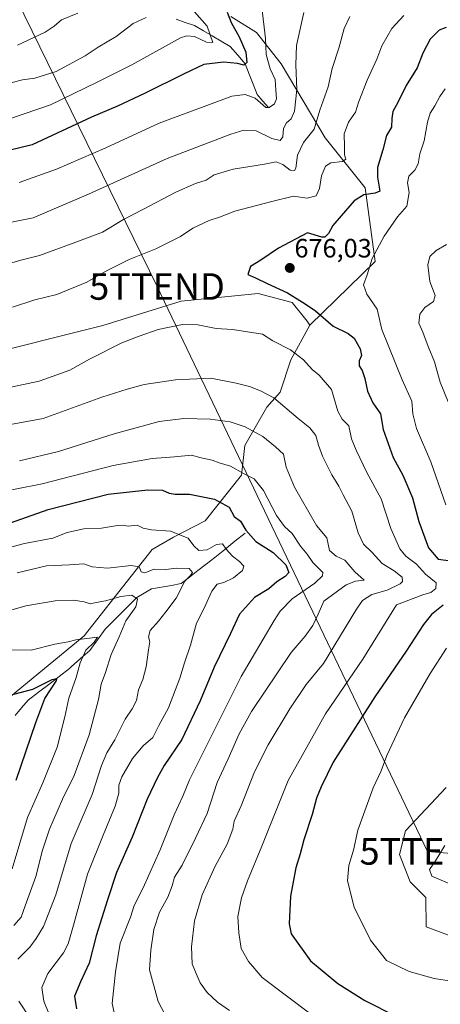
# Model space of a CAD drawing. Units: metres. Extents: x 631062 to 634512, y 4743560 to 4745939.
# Drawn here: x 633471 to 633630, y 4745375 to 4745746 of the extents above; entities that cross this region are included whole.
import ezdxf
from ezdxf.enums import TextEntityAlignment as Align

# ---------------------------------------------------------------- set-up
doc = ezdxf.new("R2010")
doc.units = ezdxf.units.M
doc.header["$MEASUREMENT"] = 0
doc.layers.get('0').update_dxf_attribs({"lineweight": 5})
for name, color, linetype, lineweight in [('Arbolado forestal CxS', 92, 'Continuous', 0), ('Carátula', 7, 'Continuous', 5), ('Corriente natural lineal', 142, 'Continuous', 13), ('Curva de nivel maestra', 36, 'Continuous', 30), ('Curva de nivel normal', 36, 'Continuous', 0), ('Punto de cota en terreno', 7, 'Continuous', 0), ('Rótulo de punto de cota en terreno', 19, 'Continuous', 0), ('Tendido', 6, 'Continuous', 0), ('Torre de tendido puntual', 7, 'Continuous', 0)]:
    doc.layers.add(name, color=color, linetype=linetype, lineweight=lineweight)
doc.styles.add('Arial', font='txt', dxfattribs={"height": 0.2})

# ---------------------------------------------------------------- blocks, each defined once
blk = doc.blocks.new('*U181')
at = {"layer": 'Curva de nivel normal', "color": 36, "linetype": 'Continuous', "lineweight": 0}
for points in [[(633632.15, 4745661.53, 685), (633628.3, 4745659.33, 685), (633625.94, 4745657.07, 685), (633625.07, 4745653.89, 685), (633625.82, 4745647.58, 685), (633627.94, 4745642.36, 685), (633627.21, 4745640.05, 685), (633623.98, 4745637.76, 685), (633622.06, 4745635.34, 685), (633621.71, 4745631.92, 685), (633623.22, 4745628.54, 685), (633625.22, 4745623.14, 685), (633627.63, 4745617.27, 685), (633629.81, 4745609.64, 685), (633632.83, 4745602.17, 685)], [(633631.52, 4745434.76, 685), (633628.03, 4745429.05, 685), (633625.8, 4745425.74, 685), (633626.61, 4745423.26, 685), (633632.85, 4745420.6, 685)]]:
    blk.add_polyline3d(points, dxfattribs=at)
blk = doc.blocks.new('*U194')
at = {"layer": 'Curva de nivel normal', "color": 36, "linetype": 'Continuous', "lineweight": 0}
for points in [[(633580.92, 4745371.16, 670), (633562.6, 4745385.06, 670), (633557.41, 4745391.1, 670), (633554.66, 4745395.92, 670), (633553.84, 4745401.83, 670), (633553.48, 4745408.04, 670), (633554.82, 4745415.11, 670), (633557.05, 4745421.46, 670), (633562.51, 4745434.51, 670), (633572.48, 4745459.35, 670), (633586.53, 4745484.46, 670), (633600.63, 4745505.1, 670), (633613.28, 4745525.67, 670), (633623.18, 4745529.34, 670), (633626.23, 4745530.3, 670), (633628.2, 4745531.76, 670), (633628.31, 4745533.89, 670), (633624.28, 4745537.13, 670), (633620.81, 4745540.94, 670), (633616.88, 4745543.92, 670), (633614.54, 4745546.76, 670), (633611.2, 4745554.41, 670), (633607.55, 4745565.59, 670), (633602.05, 4745575.54, 670), (633598.13, 4745583.97, 670), (633596.36, 4745588.28, 670), (633595.37, 4745593.1, 670), (633592.84, 4745595.61, 670), (633591.19, 4745598.67, 670), (633588.82, 4745606.83, 670), (633584.06, 4745612.32, 670), (633581.43, 4745614.34, 670), (633578.16, 4745618.07, 670), (633573.24, 4745621.82, 670), (633566.6, 4745625.24, 670), (633562.72, 4745627.71, 670), (633551.39, 4745629.52, 670), (633545.29, 4745629.86, 670), (633538.39, 4745631.25, 670), (633532.58, 4745631.32, 670), (633523.38, 4745629.49, 670), (633516.24, 4745626.93, 670), (633509.71, 4745624.44, 670), (633497.45, 4745618.32, 670), (633489.98, 4745614.09, 670), (633478.51, 4745609.96, 670), (633466.01, 4745607.42, 670)], [(633468.43, 4745637.86, 670), (633476.83, 4745640.7, 670), (633485.13, 4745642.7, 670), (633496.45, 4745647.37, 670), (633504.09, 4745651.8, 670), (633512.43, 4745655.94, 670), (633522.43, 4745659.94, 670), (633527.76, 4745662.57, 670), (633531.78, 4745664.56, 670), (633536.42, 4745667.68, 670), (633542.56, 4745670.66, 670), (633546.48, 4745671.92, 670), (633552.3, 4745674.09, 670), (633566.25, 4745677.83, 670), (633574.45, 4745679.84, 670), (633579.53, 4745679.08, 670), (633582.99, 4745679.91, 670), (633584.24, 4745682.71, 670), (633584.98, 4745687.43, 670), (633586.53, 4745691.14, 670), (633588.58, 4745692.38, 670), (633592.87, 4745692.82, 670), (633594.14, 4745693.77, 670), (633593.62, 4745695.42, 670), (633593.73, 4745698.41, 670), (633593.56, 4745703.37, 670), (633595.2, 4745707.67, 670), (633597.84, 4745711.46, 670), (633599.06, 4745715.49, 670), (633602.18, 4745723.59, 670), (633605.88, 4745731.53, 670), (633607.71, 4745736.47, 670), (633611.48, 4745743.06, 670), (633616.05, 4745748.01, 670)]]:
    blk.add_polyline3d(points, dxfattribs=at)
blk = doc.blocks.new('*U211')
at = {"layer": 'Curva de nivel normal', "color": 36, "linetype": 'Continuous', "lineweight": 0}
for points in [[(633595.72, 4745747.62, 665), (633593.61, 4745743.05, 665), (633591.54, 4745735.67, 665), (633589.08, 4745728, 665), (633587.5, 4745721, 665), (633584.34, 4745712.19, 665), (633582.17, 4745705.11, 665), (633578.24, 4745700, 665), (633575.94, 4745695.3, 665), (633575.3, 4745690.31, 665), (633574.77, 4745689.54, 665), (633573.14, 4745689.65, 665), (633570.35, 4745691.81, 665), (633567.85, 4745692.7, 665), (633563.48, 4745691.85, 665), (633551.65, 4745690, 665), (633544.48, 4745687.88, 665), (633541.43, 4745685.88, 665), (633537.43, 4745684.58, 665), (633530.08, 4745681.3, 665), (633517.59, 4745674.74, 665), (633510.32, 4745671, 665), (633502.38, 4745666.24, 665), (633492.33, 4745662.4, 665), (633478.6, 4745657.45, 665), (633471.55, 4745655.62, 665), (633466.06, 4745654.02, 665)], [(633464.82, 4745593.16, 665), (633479.98, 4745595.94, 665), (633502.15, 4745604.02, 665), (633511.61, 4745606.96, 665), (633518.09, 4745608.7, 665), (633529.96, 4745610.55, 665), (633543.22, 4745611.16, 665), (633552.79, 4745609.22, 665), (633557.82, 4745607.97, 665), (633561.98, 4745606.32, 665), (633567.05, 4745603.74, 665), (633576.22, 4745595.91, 665), (633580.62, 4745592.4, 665), (633582.91, 4745589.49, 665), (633583.84, 4745585.85, 665), (633585.39, 4745581.73, 665), (633588.92, 4745574.6, 665), (633591.48, 4745570.33, 665), (633593.15, 4745567.08, 665), (633596.44, 4745561, 665), (633598.83, 4745552.8, 665), (633600.84, 4745548.51, 665), (633604.07, 4745545.3, 665), (633607.95, 4745541.18, 665), (633612.4, 4745538.48, 665), (633615.46, 4745536.06, 665), (633615.51, 4745534.44, 665), (633614.74, 4745533.59, 665), (633609.74, 4745531.09, 665), (633604.04, 4745529.52, 665), (633600.5, 4745527.24, 665), (633598.15, 4745524, 665), (633585.76, 4745503.46, 665), (633579.19, 4745495.59, 665), (633573.09, 4745486.31, 665), (633564.83, 4745472.79, 665), (633559.75, 4745462.54, 665), (633554.66, 4745449.74, 665), (633552.08, 4745444, 665), (633551.5, 4745441, 665), (633549.43, 4745435.34, 665), (633544.89, 4745427, 665), (633539.91, 4745416.17, 665), (633537.05, 4745406.35, 665), (633536, 4745396.56, 665), (633536.18, 4745390.16, 665), (633537.65, 4745386.46, 665), (633539.21, 4745382.93, 665), (633541.82, 4745379.4, 665), (633545.8, 4745375.72, 665), (633550.34, 4745372.58, 665)]]:
    blk.add_polyline3d(points, dxfattribs=at)
blk = doc.blocks.new('*U213')
at = {"layer": 'Curva de nivel normal', "color": 36, "linetype": 'Continuous', "lineweight": 0}
for points in [[(633578.33, 4745749.14, 660), (633575.6, 4745736.63, 660), (633575.3, 4745729.34, 660), (633575.67, 4745720.03, 660), (633574.79, 4745711.89, 660), (633573.56, 4745708.92, 660), (633571.79, 4745707.53, 660), (633570.7, 4745705.34, 660), (633570.42, 4745702.16, 660), (633569.44, 4745700.85, 660), (633566.29, 4745701.61, 660), (633560.31, 4745704.51, 660), (633555.63, 4745704.65, 660), (633550.76, 4745703.18, 660), (633526.81, 4745694.04, 660), (633497.13, 4745680.58, 660), (633476.22, 4745671.64, 660), (633464.23, 4745669.18, 660)], [(633471.09, 4745579.94, 660), (633485.76, 4745583.44, 660), (633506.72, 4745590.17, 660), (633523.68, 4745594.76, 660), (633533, 4745595.91, 660), (633543.02, 4745595.62, 660), (633550.51, 4745594.66, 660), (633556.21, 4745592.73, 660), (633562.8, 4745589.14, 660), (633567.6, 4745585.28, 660), (633570.68, 4745582.45, 660), (633571.62, 4745577.53, 660), (633574.79, 4745569.96, 660), (633577.35, 4745565.65, 660), (633583.12, 4745555.58, 660), (633587.01, 4745550.92, 660), (633588.05, 4745546.17, 660), (633590.55, 4745543.93, 660), (633593.84, 4745542.49, 660), (633597.62, 4745538.11, 660), (633601.14, 4745534.9, 660), (633597.89, 4745534.55, 660), (633594.3, 4745533.18, 660), (633585.85, 4745527.02, 660), (633583.74, 4745522.04, 660), (633581.77, 4745517.78, 660), (633578.85, 4745513.78, 660), (633573.53, 4745507.67, 660), (633558.61, 4745485.34, 660), (633553.93, 4745476.88, 660), (633549.77, 4745467.52, 660), (633545.58, 4745458.55, 660), (633541.86, 4745446.82, 660), (633537.48, 4745437.6, 660), (633532.36, 4745427.38, 660), (633529.53, 4745422.92, 660), (633528.62, 4745419.57, 660), (633526.98, 4745415.34, 660), (633523.86, 4745409.67, 660), (633521.73, 4745403.16, 660), (633520.53, 4745395.28, 660), (633520.03, 4745387.84, 660), (633523.36, 4745375.94, 660), (633526.07, 4745370.72, 660)]]:
    blk.add_polyline3d(points, dxfattribs=at)
blk = doc.blocks.new('*U216')
at = {"layer": 'Curva de nivel normal', "color": 36, "linetype": 'Continuous', "lineweight": 0}
for points in [[(633562.42, 4745751.04, 655), (633563.91, 4745739.33, 655), (633564.12, 4745733.24, 655), (633565.66, 4745727.9, 655), (633567.5, 4745723.79, 655), (633567.71, 4745719.79, 655), (633568.05, 4745716.56, 655), (633567.22, 4745714.66, 655), (633565.22, 4745713.24, 655), (633563.93, 4745713.23, 655), (633559.93, 4745716.79, 655), (633556.25, 4745718.21, 655), (633551.22, 4745717.47, 655), (633541.76, 4745714.01, 655), (633523.72, 4745707.36, 655), (633503.59, 4745697.98, 655), (633485.05, 4745689.93, 655), (633470.89, 4745684.93, 655)], [(633459.07, 4745567.18, 655), (633479.59, 4745571.3, 655), (633506.43, 4745578.22, 655), (633521.09, 4745580.84, 655), (633529.57, 4745581.48, 655), (633535.88, 4745582.06, 655), (633539.55, 4745581.12, 655), (633543.7, 4745580.16, 655), (633546.32, 4745579.14, 655), (633550.62, 4745577.95, 655), (633555.56, 4745575.18, 655), (633559.56, 4745573.11, 655), (633563.09, 4745568.8, 655), (633568.04, 4745559.34, 655), (633571.07, 4745555.11, 655), (633573.88, 4745552.58, 655), (633577.06, 4745547.78, 655), (633579.54, 4745544.67, 655), (633581.77, 4745541.53, 655), (633585.46, 4745537.77, 655), (633585.42, 4745536.55, 655), (633582.52, 4745533.74, 655), (633573.99, 4745527.85, 655), (633569.39, 4745523.28, 655), (633567.15, 4745519.74, 655), (633554.7, 4745498.61, 655), (633535.16, 4745459.53, 655), (633532.65, 4745453.4, 655), (633529.41, 4745446.34, 655), (633524.08, 4745433.21, 655), (633517.72, 4745418.86, 655), (633514.36, 4745412.2, 655), (633512.86, 4745407.77, 655), (633509.08, 4745397.93, 655), (633507.27, 4745387.1, 655), (633506, 4745375.24, 655), (633506.71, 4745371.81, 655)]]:
    blk.add_polyline3d(points, dxfattribs=at)
blk = doc.blocks.new('*U218')
at = {"layer": 'Curva de nivel maestra', "color": 36, "linetype": 'Continuous', "lineweight": 30}
for points in [[(633549.44, 4745749.24, 650), (633550.91, 4745745.37, 650), (633553.98, 4745739.94, 650), (633556.39, 4745734.07, 650), (633556.77, 4745730.2, 650), (633555.64, 4745729.18, 650), (633553.24, 4745729.91, 650), (633548.03, 4745730.33, 650), (633540.58, 4745729.42, 650), (633533.22, 4745725.98, 650), (633518.22, 4745718.54, 650), (633508.04, 4745713.81, 650), (633498.22, 4745709.57, 650), (633475.76, 4745699.21, 650), (633441.01, 4745690.75, 650)], [(633465.52, 4745555.83, 650), (633481.87, 4745561.63, 650), (633504.45, 4745567.34, 650), (633519.42, 4745568.99, 650), (633524.98, 4745568.89, 650), (633527.53, 4745567.77, 650), (633529.82, 4745567.4, 650), (633535.14, 4745567.37, 650), (633544.65, 4745565.53, 650), (633550.09, 4745562.42, 650), (633552.09, 4745558.89, 650), (633554.47, 4745557.15, 650), (633556.4, 4745553.81, 650), (633560.2, 4745549.53, 650), (633566.8, 4745545.38, 650), (633571.58, 4745540.7, 650), (633572.7, 4745537.87, 650), (633571.31, 4745536.25, 650), (633568.09, 4745534.28, 650), (633565.09, 4745531.71, 650), (633559.66, 4745528.33, 650), (633554.01, 4745522.03, 650), (633550.66, 4745514.77, 650), (633544.43, 4745502.13, 650), (633539.22, 4745489.35, 650), (633532.35, 4745474.76, 650), (633525.62, 4745464.96, 650), (633523.13, 4745460.52, 650), (633519.18, 4745452.3, 650), (633513.56, 4745438, 650), (633507.64, 4745424.67, 650), (633504.24, 4745414.34, 650), (633500.02, 4745400.72, 650), (633497.36, 4745390.47, 650), (633494.03, 4745383.38, 650), (633491.76, 4745377.94, 650), (633492.48, 4745373.22, 650)]]:
    blk.add_polyline3d(points, dxfattribs=at)
blk = doc.blocks.new('*U227')
at = {"layer": 'Curva de nivel maestra', "color": 36, "linetype": 'Continuous', "lineweight": 30}
for points in [[(633631.99, 4745743.43, 675), (633629.4, 4745742.4, 675), (633625.95, 4745739.07, 675), (633623.19, 4745733.77, 675), (633621.06, 4745728.19, 675), (633616.89, 4745721.59, 675), (633613.86, 4745715.16, 675), (633611.96, 4745711.72, 675), (633611.5, 4745709.06, 675), (633611.43, 4745705.85, 675), (633609.58, 4745702.67, 675), (633608.1, 4745697.25, 675), (633606.11, 4745690.67, 675), (633606.12, 4745687.02, 675), (633607.02, 4745681.64, 675), (633605.26, 4745680.89, 675), (633600.94, 4745680.28, 675), (633597.27, 4745678.08, 675), (633592.48, 4745672.43, 675), (633589.23, 4745668.74, 675), (633587.62, 4745665.75, 675), (633586.24, 4745664.39, 675), (633585.15, 4745664.35, 675), (633579.76, 4745666.02, 675), (633568.76, 4745660.19, 675), (633562.08, 4745655.6, 675), (633558.24, 4745653.21, 675), (633557.21, 4745650.26, 675), (633560.09, 4745649.05, 675), (633564.52, 4745646.82, 675), (633572.12, 4745643.32, 675), (633578.86, 4745639.13, 675), (633582.79, 4745636.5, 675), (633589.36, 4745630.7, 675), (633595.02, 4745627.96, 675), (633597.31, 4745626.17, 675), (633599.57, 4745622.21, 675), (633600.03, 4745619.67, 675), (633599.27, 4745617.67, 675), (633599.19, 4745615.77, 675), (633600.29, 4745614.01, 675), (633601.38, 4745610.96, 675), (633602.3, 4745606.22, 675), (633604.34, 4745601.87, 675), (633607.28, 4745597.64, 675), (633608.29, 4745591.74, 675), (633611.98, 4745581.23, 675), (633615.68, 4745574.52, 675), (633619.28, 4745565.96, 675), (633621.72, 4745557, 675), (633625.43, 4745547.09, 675), (633628.97, 4745542.88, 675), (633633.82, 4745542.21, 675)], [(633630.87, 4745525.46, 675), (633626.46, 4745522, 675), (633623.44, 4745518.2, 675), (633616.99, 4745508.14, 675), (633605.09, 4745490.87, 675), (633589.43, 4745466.2, 675), (633584.83, 4745456.99, 675), (633583.1, 4745452.65, 675), (633581.42, 4745446.53, 675), (633578.36, 4745437, 675), (633576.96, 4745431.67, 675), (633575.26, 4745426.34, 675), (633573.32, 4745415.67, 675), (633572.74, 4745405.27, 675), (633573.53, 4745401.42, 675), (633580.83, 4745391.26, 675), (633591.2, 4745382.75, 675), (633601.33, 4745376.34, 675), (633613.04, 4745370.36, 675), (633621.99, 4745366.9, 675), (633628.9, 4745365.9, 675), (633639.22, 4745366.79, 675)]]:
    blk.add_polyline3d(points, dxfattribs=at)
blk = doc.blocks.new('5PATER')
at = {"layer": 'Carátula', "linetype": 'Continuous', "lineweight": 5}
h = blk.add_hatch(color=250, dxfattribs=at)
edge = h.paths.add_edge_path()
edge.add_ellipse((0, 0.01), major_axis=(-1.33, -1.34), ratio=0.999422, start_angle=0, end_angle=360)
blk = doc.blocks.new('5TTEND')
blk.add_text('5TTEND', height=10).set_placement((0, 0), align=Align.MIDDLE_CENTER)

msp = doc.modelspace()

# ---------------------------------------------------------------- linework, layer by layer
at = {"layer": 'Arbolado forestal CxS', "color": 92, "linetype": 'Continuous', "lineweight": 0}
for points in [[(633328.39, 4745367.82, 595.4), (633350.89, 4745391.52, 598.94), (633378.13, 4745409.29, 602.25), (633397.08, 4745428.25, 606.39), (633405.32, 4745436.36, 608.07), (633430.29, 4745446.29, 611.73), (633438.78, 4745459.7, 614.82), (633453.91, 4745479.89, 619.71), (633495.45, 4745513.87, 630.6), (633521.08, 4745546.47, 641.38), (633529.19, 4745551.19, 643.55), (633541.06, 4745557.29, 647.11), (633554.78, 4745574.5, 654.05), (633556.02, 4745585.74, 657.03), (633564.35, 4745600.16, 663.16), (633569.35, 4745605.87, 665.4), (633573.4, 4745618.07, 668.75), (633580.56, 4745631.15, 672.92), (633605.24, 4745655.17, 680.8), (633601.46, 4745682.92, 675.6), (633586.33, 4745701.85, 668.04), (633569.76, 4745729.78, 658.25), (633560.47, 4745741.55, 654.39), (633550.75, 4745747.58, 650.61)], [(633550.75, 4745747.58, 650.61), (633560.47, 4745741.55, 654.39), (633569.76, 4745729.78, 658.25), (633586.33, 4745701.85, 668.04), (633601.46, 4745682.92, 675.6), (633605.24, 4745655.17, 680.8), (633580.56, 4745631.15, 672.92), (633579.57, 4745632.68, 672.89), (633573.96, 4745639.7, 673.86), (633561.14, 4745643.09, 673.09), (633532, 4745640.23, 671.45), (633502.44, 4745631, 671.08), (633452.64, 4745618.57, 671.5)], [(633580.56, 4745631.15, 672.92), (633605.24, 4745655.17, 680.8), (633601.46, 4745682.92, 675.6), (633586.33, 4745701.85, 668.04), (633569.76, 4745729.78, 658.25), (633560.47, 4745741.55, 654.39), (633550.75, 4745747.58, 650.61)], [(633580.56, 4745631.15, 672.92), (633605.24, 4745655.17, 680.8), (633601.46, 4745682.92, 675.6), (633586.33, 4745701.85, 668.04), (633569.76, 4745729.78, 658.25), (633560.47, 4745741.55, 654.39), (633550.75, 4745747.58, 650.61)], [(633580.56, 4745631.15, 672.92), (633579.57, 4745632.68, 672.89), (633573.96, 4745639.7, 673.86), (633561.14, 4745643.09, 673.09), (633532, 4745640.23, 671.45), (633502.44, 4745631, 671.08), (633452.64, 4745618.57, 671.5), (633397.48, 4745595.17, 668.13), (633376.98, 4745580.52, 664.86), (633360.93, 4745566.01, 659.53), (633336.76, 4745527.74, 648.13), (633312.7, 4745489.9, 635.74), (633297.57, 4745486.12, 632.72)], [(633580.56, 4745631.15, 672.92), (633579.57, 4745632.68, 672.89), (633573.96, 4745639.7, 673.86), (633561.14, 4745643.09, 673.09), (633532, 4745640.23, 671.45), (633502.44, 4745631, 671.08), (633452.64, 4745618.57, 671.5), (633397.48, 4745595.17, 668.13), (633376.98, 4745580.52, 664.86), (633360.93, 4745566.01, 659.53), (633336.76, 4745527.74, 648.13), (633312.7, 4745489.9, 635.74), (633297.57, 4745486.12, 632.72)], [(633452.64, 4745618.57, 671.5), (633502.44, 4745631, 671.08), (633532, 4745640.23, 671.45), (633561.14, 4745643.09, 673.09), (633573.96, 4745639.7, 673.86), (633579.57, 4745632.68, 672.89), (633580.56, 4745631.15, 672.92), (633573.4, 4745618.07, 668.75), (633569.35, 4745605.87, 665.4), (633564.35, 4745600.16, 663.16), (633556.02, 4745585.74, 657.03), (633554.78, 4745574.5, 654.05), (633541.06, 4745557.29, 647.11), (633529.19, 4745551.19, 643.55), (633521.08, 4745546.47, 641.38), (633495.45, 4745513.87, 630.6), (633453.91, 4745479.89, 619.71)], [(633220.99, 4745343.79, 584.39), (633237.94, 4745341.18, 586.84), (633257.33, 4745338.2, 588.65), (633264.43, 4745340.57, 589.08), (633299.97, 4745344.12, 592.95), (633318.91, 4745354.79, 594.31), (633328.39, 4745367.82, 595.4), (633350.89, 4745391.52, 598.94), (633378.13, 4745409.29, 602.25), (633397.08, 4745428.25, 606.39), (633405.32, 4745436.36, 608.07), (633430.29, 4745446.29, 611.73), (633438.78, 4745459.7, 614.82), (633453.91, 4745479.89, 619.71), (633495.45, 4745513.87, 630.6), (633521.08, 4745546.47, 641.38), (633529.19, 4745551.19, 643.55), (633541.06, 4745557.29, 647.11), (633554.78, 4745574.5, 654.05), (633556.02, 4745585.74, 657.03), (633564.35, 4745600.16, 663.16), (633569.35, 4745605.87, 665.4), (633573.4, 4745618.07, 668.75), (633580.56, 4745631.15, 672.92)], [(633220.99, 4745343.79, 584.39), (633237.94, 4745341.18, 586.84), (633257.33, 4745338.2, 588.65), (633264.43, 4745340.57, 589.08), (633299.97, 4745344.12, 592.95), (633318.91, 4745354.79, 594.31), (633328.39, 4745367.82, 595.4), (633350.89, 4745391.52, 598.94), (633378.13, 4745409.29, 602.25), (633397.08, 4745428.25, 606.39), (633405.32, 4745436.36, 608.07), (633430.29, 4745446.29, 611.73), (633438.78, 4745459.7, 614.82), (633453.91, 4745479.89, 619.71), (633495.45, 4745513.87, 630.6), (633521.08, 4745546.47, 641.38), (633529.19, 4745551.19, 643.55), (633541.06, 4745557.29, 647.11), (633554.78, 4745574.5, 654.05), (633556.02, 4745585.74, 657.03), (633564.35, 4745600.16, 663.16), (633569.35, 4745605.87, 665.4), (633573.4, 4745618.07, 668.75), (633580.56, 4745631.15, 672.92)], [(633632.04, 4745456.7, 685.19), (633616.68, 4745440.32, 683.81), (633614.44, 4745431.35, 683.95), (633618.45, 4745421.13, 684.36), (633624.37, 4745415.21, 684.31), (633624.51, 4745404.09, 682.86), (633634.6, 4745400.31, 682.17)], [(633634.6, 4745400.31, 682.17), (633624.51, 4745404.09, 682.86), (633624.37, 4745415.21, 684.31), (633618.45, 4745421.13, 684.36), (633614.44, 4745431.35, 683.95), (633616.68, 4745440.32, 683.81), (633632.04, 4745456.7, 685.19)], [(633632.04, 4745456.7, 685.19), (633616.68, 4745440.32, 683.81), (633614.44, 4745431.35, 683.95), (633618.45, 4745421.13, 684.36), (633624.37, 4745415.21, 684.31), (633624.51, 4745404.09, 682.86), (633634.6, 4745400.31, 682.17)], [(633632.04, 4745456.7, 685.19), (633616.68, 4745440.32, 683.81), (633614.44, 4745431.35, 683.95), (633618.45, 4745421.13, 684.36), (633624.37, 4745415.21, 684.31), (633624.51, 4745404.09, 682.86), (633634.6, 4745400.31, 682.17)]]:
    msp.add_polyline3d(points, dxfattribs=at)
at = {"layer": 'Corriente natural lineal', "color": 142, "linetype": 'Continuous', "lineweight": 13}
for points in [[(633565.03, 4745713.22, 655.02), (633562.86, 4745715.7, 654.32), (633560.7, 4745718.18, 653.76), (633559.2, 4745722.01, 652.69), (633557.7, 4745725.85, 651.41), (633556.21, 4745729.69, 649.99), (633553.38, 4745732.99, 649.06), (633550.55, 4745736.28, 647.6), (633547.18, 4745738.27, 645.54), (633543.8, 4745740.25, 644.79), (633540.43, 4745742.24, 643.89), (633537.05, 4745744.22, 643.17), (633533.59, 4745745.37, 642.84), (633530.13, 4745746.52, 641.57)], [(633556.16, 4745552.69, 649.69), (633552.34, 4745549.61, 646.92), (633548.51, 4745546.54, 644.42), (633544.69, 4745543.46, 642.91), (633541.53, 4745541, 641.93), (633538.37, 4745538.54, 639.96), (633535.2, 4745536.08, 640.16), (633532.04, 4745533.62, 639.49), (633528.33, 4745532.96, 638.2), (633524.61, 4745532.3, 637.29), (633520.9, 4745531.63, 636.73), (633518.09, 4745529.98, 636.03), (633515.28, 4745528.33, 635.13), (633512.3, 4745525.35, 634.32), (633509.33, 4745522.37, 633.67), (633506.35, 4745519.4, 632.03), (633503.37, 4745516.42, 631.5), (633500.5, 4745512.42, 630.55), (633497.62, 4745508.42, 630.92), (633494.08, 4745505.35, 629.69), (633490.53, 4745502.28, 627.92), (633489.93, 4745501.59, 627.71), (633486.01, 4745498.6, 625.26), (633482.1, 4745495.61, 625.19), (633478.18, 4745492.62, 624.58), (633474.27, 4745489.63, 623.73), (633471.84, 4745486.76, 622.68), (633469.42, 4745483.9, 622.17)]]:
    msp.add_polyline3d(points, dxfattribs=at)
at = {"layer": 'Curva de nivel maestra', "color": 36, "linetype": 'Continuous', "lineweight": 30}
msp.add_polyline3d([(633469.72, 4745459.48, 625), (633477.24, 4745481.22, 625), (633480.55, 4745490.22, 625), (633484.82, 4745496.75, 625), (633485.12, 4745497.72, 625), (633483.18, 4745497.31, 625), (633475.89, 4745493.68, 625), (633468.71, 4745491.84, 625)], dxfattribs=at)
at = {"layer": 'Curva de nivel normal', "color": 36, "linetype": 'Continuous', "lineweight": 0}
for points in [[(633462.76, 4745707.53, 645), (633482.76, 4745714.3, 645), (633500.32, 4745722.84, 645), (633513.4, 4745729.31, 645), (633531.76, 4745739.51, 645), (633534.18, 4745740.29, 645), (633537.09, 4745740.08, 645), (633541.59, 4745737.85, 645), (633544.04, 4745737.8, 645), (633541.81, 4745743.91, 645), (633537.13, 4745749.4, 645)], [(633493.09, 4745748.88, 635), (633486.82, 4745746.28, 635), (633484.15, 4745743.92, 635), (633480.71, 4745741.66, 635), (633470.23, 4745736.82, 635)], [(633518.8, 4745747.24, 640), (633513.97, 4745745, 640), (633507.56, 4745740, 640), (633500.76, 4745736.01, 640), (633495.78, 4745732.73, 640), (633484.91, 4745726.83, 640), (633476.81, 4745724.38, 640), (633472.16, 4745723.74, 640), (633468.2, 4745722.63, 640)], [(633631.86, 4745563.36, 680), (633626.28, 4745579.51, 680), (633620.8, 4745592.12, 680), (633619.44, 4745597.68, 680), (633619.05, 4745602.4, 680), (633615.48, 4745610.51, 680), (633607.73, 4745629.46, 680), (633606.01, 4745637.17, 680), (633602.1, 4745642.82, 680), (633600.86, 4745646.34, 680), (633602.19, 4745650.1, 680), (633604.1, 4745656.34, 680), (633608.68, 4745664.67, 680), (633613.66, 4745672, 680), (633617.23, 4745676, 680), (633618.05, 4745681.24, 680), (633617.39, 4745684.88, 680), (633617.92, 4745687.38, 680), (633620.17, 4745689.62, 680), (633621.44, 4745692.02, 680), (633622.15, 4745695.76, 680), (633623.8, 4745700.7, 680), (633624.96, 4745707.77, 680), (633625.98, 4745711.12, 680), (633627.77, 4745713.9, 680), (633629.68, 4745717.4, 680), (633631.62, 4745720.24, 680)], [(633483.78, 4745367.4, 645), (633480.19, 4745376.1, 645), (633479.42, 4745381.18, 645), (633481.78, 4745386.56, 645), (633487.62, 4745394.31, 645), (633489.4, 4745397.75, 645), (633491.63, 4745405.67, 645), (633496.72, 4745424.02, 645), (633502.58, 4745438.76, 645), (633507.17, 4745449.71, 645), (633508.56, 4745454.6, 645), (633508.57, 4745457.51, 645), (633509.62, 4745460.77, 645), (633513.62, 4745467.59, 645), (633517.76, 4745472.4, 645), (633521.3, 4745475.58, 645), (633523.57, 4745480.12, 645), (633527.3, 4745486.71, 645), (633531.58, 4745497.99, 645), (633533.31, 4745503.67, 645), (633535.61, 4745510.34, 645), (633537.78, 4745518.67, 645), (633540.76, 4745524.37, 645), (633543.55, 4745530.82, 645), (633545.58, 4745533.4, 645), (633548.16, 4745534.1, 645), (633551.79, 4745535.85, 645), (633555.15, 4745538.54, 645), (633555.7, 4745540.16, 645), (633554.01, 4745541.98, 645), (633551.44, 4745543.91, 645), (633549.08, 4745546.62, 645), (633547.6, 4745548.68, 645), (633545.43, 4745548.38, 645), (633541.87, 4745546.4, 645), (633538.68, 4745546.06, 645), (633536.82, 4745547.85, 645), (633534.64, 4745550.76, 645), (633527.97, 4745553.41, 645), (633520.81, 4745553.88, 645), (633517.76, 4745554.48, 645), (633515.43, 4745555.62, 645), (633512.09, 4745555.33, 645), (633509.76, 4745555.61, 645), (633507.2, 4745555.43, 645), (633502, 4745554.56, 645), (633495.36, 4745554.27, 645), (633489, 4745552.91, 645), (633483.55, 4745550.72, 645), (633472.88, 4745548.7, 645), (633459.09, 4745545.15, 645)], [(633470.09, 4745537.63, 640), (633481.22, 4745540.32, 640), (633489.95, 4745540.73, 640), (633495.26, 4745541.09, 640), (633498.46, 4745539.89, 640), (633504.24, 4745539.44, 640), (633513.16, 4745540.41, 640), (633516.2, 4745539.9, 640), (633517, 4745538.02, 640), (633518.3, 4745537.71, 640), (633521.9, 4745539.13, 640), (633526.31, 4745538.88, 640), (633530.26, 4745539.39, 640), (633535.01, 4745539.32, 640), (633536.28, 4745537.83, 640), (633535.51, 4745536.63, 640), (633533.4, 4745534.49, 640), (633530.16, 4745528.17, 640), (633526.2, 4745522.98, 640), (633523.43, 4745519.4, 640), (633520.39, 4745515.94, 640), (633519.74, 4745513.51, 640), (633520.24, 4745511.6, 640), (633519.66, 4745508.57, 640), (633518.84, 4745502.26, 640), (633517.59, 4745497.47, 640), (633515.92, 4745493.55, 640), (633515.13, 4745489.52, 640), (633513.6, 4745486.43, 640), (633510.92, 4745482.46, 640), (633507.05, 4745474.67, 640), (633504, 4745469.74, 640), (633502.02, 4745464.94, 640), (633498.46, 4745454.07, 640), (633490.52, 4745435.5, 640), (633484.72, 4745416.18, 640), (633480.14, 4745404.27, 640), (633477.31, 4745399.74, 640), (633474.96, 4745396.51, 640), (633470.36, 4745391.88, 640)], [(633467.79, 4745523.54, 635), (633473.43, 4745525.2, 635), (633484.43, 4745527.07, 635), (633491.43, 4745527.43, 635), (633495.43, 4745526.8, 635), (633497.76, 4745525.98, 635), (633499.95, 4745526.48, 635), (633503.52, 4745527.16, 635), (633509.26, 4745528.8, 635), (633513.39, 4745529.2, 635), (633515.54, 4745527.74, 635), (633514.94, 4745524.87, 635), (633511.21, 4745519.63, 635), (633508.67, 4745513.58, 635), (633505.57, 4745506.93, 635), (633503.45, 4745500.07, 635), (633501.84, 4745495.63, 635), (633500.88, 4745489.92, 635), (633497.28, 4745476.55, 635), (633491.68, 4745461.18, 635), (633487.23, 4745452.24, 635), (633482.31, 4745441, 635), (633479.7, 4745433, 635), (633477.19, 4745423.11, 635), (633473.2, 4745412.08, 635), (633471.72, 4745407.77, 635), (633468.85, 4745404.67, 635)], [(633468.28, 4745426, 630), (633474.04, 4745445.34, 630), (633479.88, 4745458.45, 630), (633485.25, 4745471.92, 630), (633488.2, 4745483.34, 630), (633489.62, 4745490.35, 630), (633492.46, 4745498.18, 630), (633493.88, 4745503.77, 630), (633496.07, 4745508.56, 630), (633499.24, 4745511.55, 630), (633500.41, 4745513.39, 630), (633496.46, 4745512.86, 630), (633492.24, 4745512.42, 630), (633489.36, 4745511.69, 630), (633484.41, 4745510.71, 630), (633475.43, 4745508.53, 630), (633468.09, 4745508.65, 630)], [(633633.2, 4745383.74, 680), (633627.51, 4745384.66, 680), (633618.06, 4745387.3, 680), (633609.57, 4745391.39, 680), (633603.55, 4745399.12, 680), (633597.32, 4745411.57, 680), (633594.86, 4745421.43, 680), (633595.34, 4745427.25, 680), (633597.08, 4745433.05, 680), (633598.77, 4745440.63, 680), (633604.47, 4745456.57, 680), (633607.46, 4745463.02, 680), (633609.68, 4745468.82, 680), (633616.33, 4745482.96, 680), (633626.02, 4745499.66, 680), (633632.22, 4745509.32, 680)], [(633470.78, 4745376.08, 640), (633474.99, 4745369.79, 640)]]:
    msp.add_polyline3d(points, dxfattribs=at)
at = {"layer": 'Tendido', "color": 6, "linetype": 'Continuous', "lineweight": 0}
msp.add_polyline3d([(633389.23, 4745918.3, 596.02), (633440.24, 4745814.65, 622.51), (633522.93, 4745645.72, 672.77), (633624.96, 4745432.58, 684.65), (633927.45, 4745407.36, 695.67), (634069.89, 4745396.37, 725.97), (634252.8, 4745377.87, 761.29), (634477.64, 4745390.45, 695.15)], dxfattribs=at)

# ---------------------------------------------------------------- block references
at = {"layer": 'Curva de nivel maestra', "color": 36, "linetype": 'Continuous', "lineweight": 30}
for name in ['*U227', '*U218']:
    msp.add_blockref(name, (0, 0), dxfattribs=at)
at = {"layer": 'Curva de nivel normal', "color": 36, "linetype": 'Continuous', "lineweight": 0}
for name in ['*U181', '*U194', '*U211', '*U213', '*U216']:
    msp.add_blockref(name, (0, 0), dxfattribs=at)
at = {"layer": 'Punto de cota en terreno', "linetype": 'Continuous', "lineweight": 0}
msp.add_blockref('5PATER', (633573.03, 4745652.72, 676.03), dxfattribs=at)
at = {"layer": 'Torre de tendido puntual', "linetype": 'Continuous', "lineweight": 0}
for p in [(633522.93, 4745645.72, 672.77), (633624.96, 4745432.58, 684.65)]:
    msp.add_blockref('5TTEND', p, dxfattribs=at)

# ---------------------------------------------------------------- texts
at = {"layer": 'Rótulo de punto de cota en terreno', "color": 19, "linetype": 'Continuous', "lineweight": 0, "style": 'Arial'}
msp.add_text('676,03', height=7, dxfattribs=at).set_placement((633574.79, 4745654.48), align=Align.BOTTOM_LEFT)

doc.saveas('drawing.dxf')
